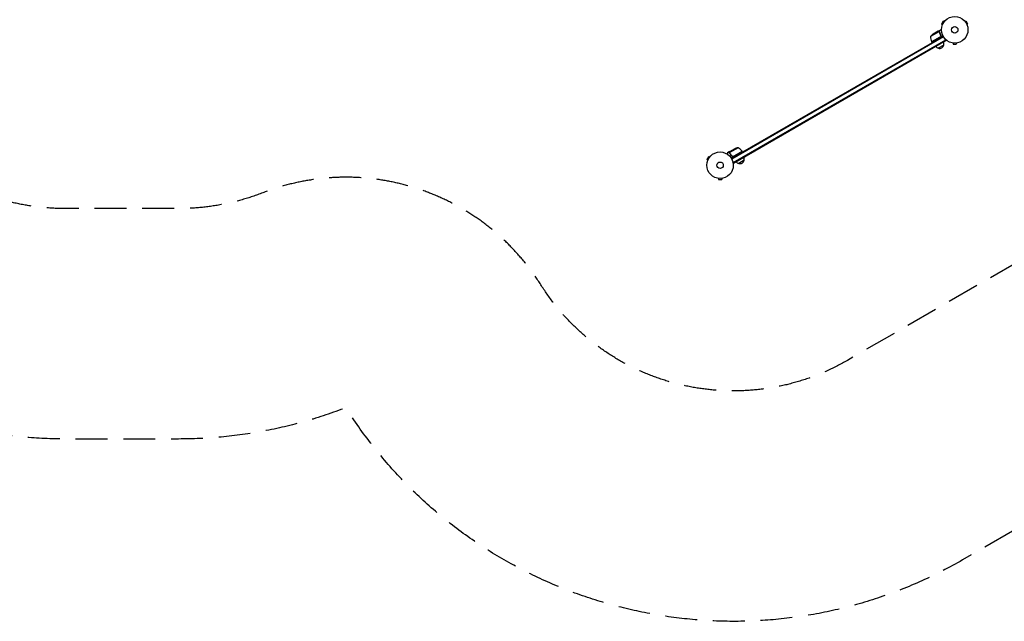
# Model space of a CAD drawing. Units: millimetres. Extents: x -5516 to 5071, y -5313 to 4451.
# Drawn here: x -950 to 2982, y -5313 to -2910 of the extents above; entities that cross this region are included whole.
import ezdxf

# ---------------------------------------------------------------- set-up
doc = ezdxf.new("R2010")
doc.units = ezdxf.units.MM
doc.header["$LTSCALE"] = 20
doc.linetypes.add('HIDDEN', pattern=[9.525, 6.35, -3.175])
for name, color, linetype in [('2d', 230, 'Continuous'), ('ASTM-BufferZone', 240, 'HIDDEN'), ('ASTM-SafetyZone', 64, 'HIDDEN')]:
    doc.layers.add(name, color=color, linetype=linetype)

msp = doc.modelspace()

# ---------------------------------------------------------------- linework, layer by layer
at = {"layer": '2d'}
for p, q in [((2737.7, -2916.3), (2731.2, -2927.6)), ((2735.3, -2930), (2731.2, -2927.6)), ((2734.7, -2931.4), (2734.8, -2931.3)), ((2734.7, -2931.4), (2734.8, -2931.4)), ((2741.8, -2918.7), (2737.7, -2916.3)), ((2742.7, -2917.5), (2742.7, -2917.5)), ((2742.7, -2917.5), (2742.8, -2917.5)), ((2825.5, -2917.5), (2825.5, -2917.5)), ((2825.5, -2917.5), (2825.5, -2917.5)), ((2826.4, -2918.7), (2830.6, -2916.3)), ((2837.1, -2927.6), (2830.6, -2916.3)), ((2832.9, -2930), (2837.1, -2927.6)), ((2833.5, -2931.3), (2833.5, -2931.4)), ((2833.5, -2931.4), (2833.5, -2931.4)), ((2738.2, -2977.1), (1893, -3465.1)), ((2739.5, -2979.3), (1894.2, -3467.3)), ((2722.9, -2957.4), (2687.5, -2977.8)), ((2691.7, -2999.1), (2727.1, -2978.7)), ((2736.4, -2973.6), (2691.8, -2999.3)), ((2717.7, -2956.6), (2698.8, -2967.6)), ((2717.9, -2956.5), (2726.4, -2951.6)), ((2717.9, -2956.5), (2718, -2956.6)), ((2723.6, -2958.1), (2723.6, -2958.1)), ((2728, -2974), (2728.8, -2975.3)), ((1899.3, -3480.5), (2748.4, -2990.3)), ((1900.6, -3482.7), (2749.6, -2992.5)), ((2691.8, -2999.3), (2693.8, -3002.8)), ((2740.5, -3011.6), (2718.8, -3024.1)), ((2749.6, -2992.5), (2747.7, -2989.1)), ((2776.2, -3003), (2776.1, -3003)), ((2776.1, -3003), (2776.1, -3003)), ((2777.6, -3003.2), (2777.6, -3008)), ((2777.6, -3008), (2790.6, -3008)), ((2790.6, -3003.2), (2790.6, -3008)), ((2792.1, -3003), (2792.1, -3003)), ((2792.1, -3003), (2792.1, -3003)), ((1800.6, -3457.3), (1794.1, -3468.6)), ((1804.8, -3459.7), (1800.6, -3457.3)), ((1805.7, -3458.5), (1805.7, -3458.5)), ((1805.7, -3458.5), (1805.7, -3458.5)), ((1885.3, -3437.2), (1876.8, -3442.1)), ((1918.9, -3421.6), (1883.5, -3442)), ((1883.7, -3443), (1883.7, -3443)), ((1885.3, -3437.2), (1885.4, -3437.3)), ((1885.5, -3437.1), (1904.5, -3426.2)), ((1935.4, -3436), (1890.9, -3461.7)), ((1895.4, -3454.7), (1896.2, -3456)), ((1899.9, -3456.3), (1935.3, -3435.9)), ((1935.4, -3436), (1937.4, -3439.5)), ((1798.3, -3471), (1794.1, -3468.6)), ((1797.7, -3472.4), (1797.7, -3472.3)), ((1797.7, -3472.4), (1797.7, -3472.4)), ((1900.6, -3482.7), (1898.6, -3479.3)), ((1943.4, -3471.8), (1921.7, -3484.3)), ((1839.1, -3544), (1839.1, -3544)), ((1839.1, -3544), (1839.1, -3544)), ((1840.6, -3544.2), (1840.6, -3549)), ((1840.6, -3549), (1853.6, -3549)), ((1853.6, -3544.2), (1853.6, -3549)), ((1855.1, -3544), (1855, -3544)), ((1855.1, -3544), (1855.1, -3544))]:
    msp.add_line(p, q, dxfattribs=at)
for centre, radius in [((2784.1, -2950.6), 53), ((2784.1, -2950.6), 13), ((1847.1, -3491.6), 53), ((1847.1, -3491.6), 13)]:
    msp.add_circle(centre, radius, dxfattribs=at)
for centre, radius, start, end in [((2726.4, -3009.2), 50, 123.6243, 141.1002), ((2737.5, -2979), 50, 178.6503, 203.5272), ((2694.4, -2997.8), 3, 203.5272, 206.8088), ((2723.1, -3007.6), 17, 210.6413, 255.8135), ((2723.9, -3007.9), 17, 252.6679, 347.3321), ((2724, -3007.1), 17, 344.1865, 29.3587), ((1926.7, -3471), 50, 98.8998, 116.3757), ((1895, -3465.5), 50, 36.4728, 61.3497), ((1932.8, -3437.5), 3, 33.1912, 36.4728), ((1926.9, -3467.3), 17, 344.1865, 29.3587), ((1926, -3467.8), 17, 210.6413, 255.8135), ((1926.8, -3468.1), 17, 252.6679, 347.3321)]:
    msp.add_arc(centre, radius, start, end, dxfattribs=at)
for points, knots in [([(2721, -2956.6), (2720.1, -2956.6), (2719.4, -2956.6), (2718.4, -2956.6), (2718, -2956.6), (2717.7, -2956.6)], [0, 0, 0, 0, 0.00517024, 0.00517024, 0.01034048, 0.01034048, 0.01034048, 0.01034048]), ([(2722.6, -2957.1), (2722.4, -2957), (2722.1, -2956.9), (2721.7, -2956.7), (2721.6, -2956.7), (2721.3, -2956.6), (2721.1, -2956.6), (2721, -2956.6)], [0, 0, 0, 0, 0.00218234, 0.00218234, 0.003273511, 0.003273511, 0.004364681, 0.004364681, 0.004364681, 0.004364681]), ([(2721.2, -2956.5), (2721.3, -2956.5), (2721.5, -2956.5), (2721.7, -2956.6), (2721.8, -2956.6), (2721.9, -2956.6), (2722, -2956.6), (2722, -2956.7), (2722.1, -2956.7), (2722.1, -2956.7), (2722.1, -2956.7), (2722.1, -2956.7), (2722.4, -2956.8), (2722.6, -2956.9), (2722.9, -2957.1)], [0, 0, 0, 0, 0.25, 0.25, 0.375, 0.375, 0.4375, 0.46875, 0.484375, 0.492187, 0.492187, 0.5, 0.5, 1, 1, 1, 1]), ([(2721.2, -2956.5), (2721.3, -2956.5), (2721.5, -2956.5), (2721.7, -2956.6), (2721.8, -2956.6), (2721.9, -2956.6), (2722, -2956.6), (2722, -2956.7), (2722.1, -2956.7), (2722.1, -2956.7), (2722.1, -2956.7), (2722.1, -2956.7), (2722.1, -2956.7), (2722.1, -2956.7), (2722.2, -2956.7)], [0, 0, 0, 0, 0.25, 0.25, 0.375, 0.375, 0.4375, 0.46875, 0.484375, 0.4921875, 0.4921875, 0.5, 0.5, 0.5253358, 0.5253358, 0.5253358, 0.5253358]), ([(2722.9, -2957.1), (2722.9, -2957.1), (2723, -2957.2), (2723.1, -2957.3), (2723.2, -2957.4), (2723.4, -2957.5), (2723.4, -2957.6), (2723.6, -2957.8), (2723.7, -2957.9), (2723.8, -2958)], [0, 0, 0, 0, 0.00051115, 0.00051115, 0.001022301, 0.001022301, 0.001533451, 0.001533451, 0.002044601, 0.002044601, 0.002044601, 0.002044601]), ([(2723.9, -2959.2), (2724.3, -2961.8), (2724.8, -2964.4), (2726.3, -2969.6), (2727.2, -2972.2), (2728.4, -2974.9)], [0, 0, 0, 0, 0.00859307, 0.00859307, 0.01718614, 0.01718614, 0.01718614, 0.01718614]), ([(2728.6, -2975), (2727.5, -2972.3), (2726.5, -2969.7), (2725.6, -2966.4), (2725.4, -2965.7), (2725.1, -2964.4), (2725, -2963.7), (2724.5, -2961.7), (2724.3, -2960.4), (2724.1, -2959.1)], [0.00267622, 0.00267622, 0.00267622, 0.00267622, 0.01136401, 0.01136401, 0.01353595, 0.01353595, 0.0157079, 0.0157079, 0.0200518, 0.0200518, 0.0200518, 0.0200518]), ([(2731.1, -2951.6), (2730.6, -2951.6), (2730.2, -2951.6), (2729.4, -2951.6), (2729, -2951.6), (2728.6, -2951.6), (2728.4, -2951.6), (2728.2, -2951.6), (2728, -2951.6), (2728, -2951.6), (2726.9, -2951.6), (2726.4, -2951.6), (2726.4, -2951.6)], [0.0535022, 0.0535022, 0.0535022, 0.0535022, 0.125, 0.125, 0.1875, 0.1875, 0.21875, 0.234375, 0.234375, 0.25, 0.25, 0.5, 0.5, 0.5, 0.5]), ([(2728.6, -2975), (2728.7, -2975.1), (2728.8, -2975.3), (2728.8, -2975.7), (2728.9, -2975.8), (2728.9, -2976.2), (2728.9, -2976.4), (2728.8, -2976.8), (2728.8, -2976.9), (2728.7, -2977.3), (2728.6, -2977.4), (2728.4, -2977.8), (2728.3, -2977.9), (2728.1, -2978.2), (2728, -2978.3), (2727.7, -2978.6), (2727.5, -2978.7), (2727.4, -2978.8)], [0, 0, 0, 0, 0.000547232, 0.000547232, 0.001094464, 0.001094464, 0.001641696, 0.001641696, 0.002188928, 0.002188928, 0.002736159, 0.002736159, 0.003283391, 0.003283391, 0.003830623, 0.003830623, 0.004377855, 0.004377855, 0.004377855, 0.004377855]), ([(2728.4, -2974.9), (2728.5, -2975.2), (2728.6, -2975.4), (2728.6, -2975.8), (2728.6, -2976), (2728.6, -2976.3), (2728.6, -2976.4), (2728.6, -2976.8), (2728.5, -2977.1), (2728.3, -2977.5), (2728.2, -2977.6), (2728.1, -2977.8), (2728, -2977.9), (2727.9, -2978)], [0, 0, 0, 0, 0.000839577, 0.000839577, 0.001259366, 0.001259366, 0.001679155, 0.001679155, 0.002518732, 0.002518732, 0.002938521, 0.002938521, 0.00335831, 0.00335831, 0.00335831, 0.00335831]), ([(2728.6, -2975.8), (2728.6, -2975.9), (2728.6, -2976), (2728.6, -2976.3), (2728.6, -2976.4), (2728.6, -2976.8), (2728.5, -2977.1), (2728.3, -2977.5), (2728.2, -2977.6), (2728.1, -2977.8), (2728, -2977.9), (2727.9, -2978)], [0.000970326, 0.000970326, 0.000970326, 0.000970326, 0.001259366, 0.001259366, 0.001679155, 0.001679155, 0.002518732, 0.002518732, 0.002938521, 0.002938521, 0.00335831, 0.00335831, 0.00335831, 0.00335831]), ([(1876.8, -3442.1), (1876.8, -3442.1), (1876.8, -3442.2), (1876.6, -3442.6), (1876.5, -3442.7), (1876.4, -3442.9), (1876.3, -3443.1), (1876.2, -3443.2), (1876.1, -3443.3), (1876.1, -3443.4), (1875.7, -3444.1), (1875.1, -3445), (1874.5, -3446.2)], [0.5, 0.5, 0.5, 0.5, 0.625, 0.625, 0.6875, 0.6875, 0.71875, 0.734375, 0.734375, 0.75, 0.75, 0.9464969, 0.9464969, 0.9464969, 0.9464969]), ([(1883.3, -3441.8), (1883.3, -3441.7), (1883.3, -3441.5), (1883.3, -3441.3), (1883.3, -3441.2), (1883.3, -3441.1), (1883.3, -3441), (1883.3, -3441), (1883.3, -3441), (1883.3, -3441), (1883.3, -3441), (1883.4, -3440.6), (1883.5, -3440.3), (1883.7, -3440)], [0, 0, 0, 0, 0.25, 0.25, 0.375, 0.4375, 0.46875, 0.484375, 0.492188, 0.492188, 0.5, 0.5, 1, 1, 1, 1]), ([(1883.5, -3442.7), (1883.4, -3442.5), (1883.4, -3442.4), (1883.3, -3442.1), (1883.3, -3441.9), (1883.3, -3441.8)], [0.000526185, 0.000526185, 0.000526185, 0.000526185, 0.001315456, 0.001315456, 0.002104727, 0.002104727, 0.002104727, 0.002104727]), ([(1883.5, -3442.7), (1883.4, -3442.5), (1883.4, -3442.4), (1883.3, -3442.1), (1883.3, -3442), (1883.3, -3441.9)], [0.000526185, 0.000526185, 0.000526185, 0.000526185, 0.001315456, 0.001315456, 0.001853172, 0.001853172, 0.001853172, 0.001853172]), ([(1883.9, -3439.9), (1883.8, -3440.1), (1883.7, -3440.2), (1883.6, -3440.5), (1883.6, -3440.7), (1883.5, -3441.1), (1883.5, -3441.3), (1883.5, -3441.6)], [0, 0, 0, 0, 0.001089402, 0.001089402, 0.002178803, 0.002178803, 0.004357607, 0.004357607, 0.004357607, 0.004357607]), ([(1883.9, -3442.9), (1883.8, -3442.8), (1883.7, -3442.6), (1883.6, -3442.3), (1883.6, -3442.2), (1883.5, -3442)], [0.001328787, 0.001328787, 0.001328787, 0.001328787, 0.001872455, 0.001872455, 0.002416124, 0.002416124, 0.002416124, 0.002416124]), ([(1885.5, -3437.1), (1885.4, -3437.3), (1885.2, -3437.7), (1884.6, -3438.6), (1884.3, -3439.2), (1883.9, -3439.9)], [0, 0, 0, 0, 0.00517024, 0.00517024, 0.01034048, 0.01034048, 0.01034048, 0.01034048]), ([(1884.4, -3443.9), (1886.5, -3445.5), (1888.5, -3447.3), (1891.4, -3450.3), (1892.3, -3451.3), (1893.7, -3452.9), (1894.2, -3453.5), (1895.1, -3454.6), (1895.5, -3455.2), (1895.9, -3455.7)], [0, 0, 0, 0, 0.00869705, 0.00869705, 0.01304558, 0.01304558, 0.01521984, 0.01521984, 0.01739411, 0.01739411, 0.01739411, 0.01739411]), ([(1896, -3455.5), (1894.3, -3453.2), (1892.4, -3451), (1888.6, -3447.2), (1886.7, -3445.4), (1884.6, -3443.8)], [0, 0, 0, 0, 0.00859307, 0.00859307, 0.01718614, 0.01718614, 0.01718614, 0.01718614]), ([(1899.8, -3456.6), (1899.7, -3456.7), (1899.5, -3456.7), (1899.2, -3456.9), (1899, -3456.9), (1898.6, -3457), (1898.4, -3457), (1898.1, -3457), (1897.9, -3456.9), (1897.5, -3456.9), (1897.4, -3456.8), (1897, -3456.7), (1896.9, -3456.6), (1896.6, -3456.4), (1896.4, -3456.3), (1896.1, -3456), (1896, -3455.9), (1895.9, -3455.7)], [0, 0, 0, 0, 0.000547172, 0.000547172, 0.001094344, 0.001094344, 0.001641516, 0.001641516, 0.002188688, 0.002188688, 0.00273586, 0.00273586, 0.003283032, 0.003283032, 0.003830204, 0.003830204, 0.004377377, 0.004377377, 0.004377377, 0.004377377]), ([(1898.9, -3456.7), (1898.7, -3456.7), (1898.4, -3456.7), (1898, -3456.7), (1897.8, -3456.7), (1897.5, -3456.6), (1897.4, -3456.5), (1897, -3456.4), (1896.8, -3456.3), (1896.3, -3455.9), (1896.1, -3455.7), (1896, -3455.5)], [0.001013661, 0.001013661, 0.001013661, 0.001013661, 0.001852653, 0.001852653, 0.002272148, 0.002272148, 0.002691644, 0.002691644, 0.003530636, 0.003530636, 0.004369628, 0.004369628, 0.004369628, 0.004369628]), ([(1898.9, -3456.7), (1898.7, -3456.7), (1898.4, -3456.7), (1898, -3456.7), (1897.8, -3456.7), (1897.5, -3456.6), (1897.4, -3456.5), (1897.1, -3456.4), (1896.9, -3456.3), (1896.7, -3456.2)], [0.001013661, 0.001013661, 0.001013661, 0.001013661, 0.001852653, 0.001852653, 0.002272148, 0.002272148, 0.002691644, 0.002691644, 0.003402455, 0.003402455, 0.003402455, 0.003402455])]:
    msp.add_open_spline(points, degree=3, knots=knots, dxfattribs=at)
for points, weights in [([(2721.2, -2956.5), (2719, -2956.5), (2717.9, -2956.5), (2717.9, -2956.5)], [1, 0.989183671007, 0.983775506511, 0.983775506511]), ([(1885.3, -3437.2, 659.5), (1885.3, -3437.2, 659.5), (1884.8, -3438.2, 659.5), (1883.7, -3440, 659.5)], [0.983775506511, 0.983775506511, 0.989183671007, 1])]:
    msp.add_rational_spline(points, weights, degree=3, dxfattribs=at)
for points in [[(2722.6, -2957.1), (2722.7, -2957.2), (2722.8, -2957.3), (2722.9, -2957.4)], [(2722.9, -2957.4), (2723.2, -2957.6), (2723.4, -2957.8), (2723.6, -2958.1)], [(2723.6, -2958.1), (2723.6, -2958.2), (2723.6, -2958.2), (2723.7, -2958.3)], [(2723.6, -2958.1), (2723.7, -2958.3), (2723.7, -2958.5), (2723.8, -2958.6)], [(2723.6, -2958.1), (2723.6, -2958.1), (2723.6, -2958.1), (2723.6, -2958.1)], [(2723.6, -2958.1), (2723.6, -2958.1), (2723.6, -2958.1), (2723.6, -2958.1)], [(2723.8, -2958), (2723.8, -2958.1), (2723.8, -2958.1), (2723.8, -2958.1)], [(2723.8, -2958.1), (2724, -2958.4), (2724.1, -2958.7), (2724.1, -2959.1)], [(2723.8, -2958.6), (2723.9, -2958.8), (2723.9, -2959), (2723.9, -2959.2)], [(2727.9, -2978), (2727.7, -2978.3), (2727.4, -2978.5), (2727.1, -2978.7)], [(1883.5, -3442), (1883.5, -3441.9), (1883.5, -3441.8), (1883.5, -3441.6)], [(1883.5, -3442.7), (1883.6, -3442.8), (1883.6, -3442.9), (1883.7, -3443)], [(1883.7, -3443.1), (1883.7, -3443.1), (1883.7, -3443.1), (1883.7, -3443)], [(1884.4, -3443.9), (1884.1, -3443.7), (1883.9, -3443.4), (1883.7, -3443.1)], [(1884.6, -3443.8), (1884.3, -3443.6), (1884.1, -3443.3), (1883.9, -3442.9)], [(1883.9, -3442.9), (1883.9, -3442.9), (1883.9, -3442.9), (1883.9, -3442.9)], [(1883.9, -3442.9), (1883.9, -3442.9), (1883.9, -3442.9), (1883.9, -3442.9)], [(1898.9, -3456.7), (1899.3, -3456.6), (1899.6, -3456.5), (1899.9, -3456.3)]]:
    msp.add_open_spline(points, degree=3, dxfattribs=at)
at = {"layer": 'ASTM-BufferZone', "flags": 128}
msp.add_lwpolyline([(3674.8, -22.2, -0.107787), (3744, -425.8, -0.273235), (4124.5, -1269.4, -0.226573), (3964.6, -2037.4, -0.134348), (3753.6, -2469), (3753.6, -2857.3, -0.185956), (3507.4, -3496.3, -0.115618), (3204.6, -3780.6), (2355.6, -4270.8, -0.402701), (1131.1, -3968.4, 0.358679), (20.6, -3601.7, -0.092716), (-316, -3664.7), (-766, -3664.7, -0.367426), (-1685, -2884, 0.543048), (-3098.2, -2263.9, -0.090039), (-3397.4, -2391, -0.437536), (-4555, -1722.7, -0.168667), (-4535.4, -1126, -0.102236), (-4443.9, -769.3, -0.186494), (-4115.9, -201.2, -0.101693), (-3854.3, 55.4, -0.175024), (-3299.5, 399.1, 0.299201), (-2912.7, 789, -0.361994), (-2024.7, 1501.8, -0.004478), (-2007.5, 1501.7, 0.417468), (-1076.4, 2420.8, -0.296335), (-523.4, 3270), (-114.1, 3451.6, -0.443091), (1145.8, 2893.9), (1545.9, 1686.1, 0.323054), (2020, 1343.3, -0.096157), (2379.4, 1273.2, -0.323582)], format="xyb", close=True, dxfattribs=at)
at = {"layer": 'ASTM-SafetyZone', "flags": 128}
msp.add_lwpolyline([(4565.6, 220.6, -0.030062), (4625.1, 2.6, -0.181127), (5049.5, -1208.9, -0.173123), (4816.2, -2417, -0.04966), (4673.6, -2750.4), (4673.6, -2857.3, -0.176573), (4234.4, -4062.3, -0.106101), (3664.6, -4577.3), (2815.6, -5067.5, -0.402701), (353.1, -4459.5, -0.092716), (-316, -4584.7), (-766, -4584.7, -0.367426), (-2592.9, -3032.7, -0.085038), (-3159.2, -3280, -0.42576), (-5444, -1960.9, -0.142933), (-5441.5, -935.6, -0.062901), (-5326.4, -491.6, -0.147624), (-4797.6, 424.3, -0.061691), (-4477.7, 740.5, -0.118774), (-3742.9, 1226.9, -0.319356), (-2019, 2421.8, -0.003013), (-1996.4, 2421.7, -0.296335), (-896.5, 4111), (-487.2, 4292.6, -0.443091), (2019.1, 3183.2), (2332.5, 2237, -0.039769), (2622.2, 2164, -0.301865)], format="xyb", close=True, dxfattribs=at)

doc.saveas('drawing.dxf')
